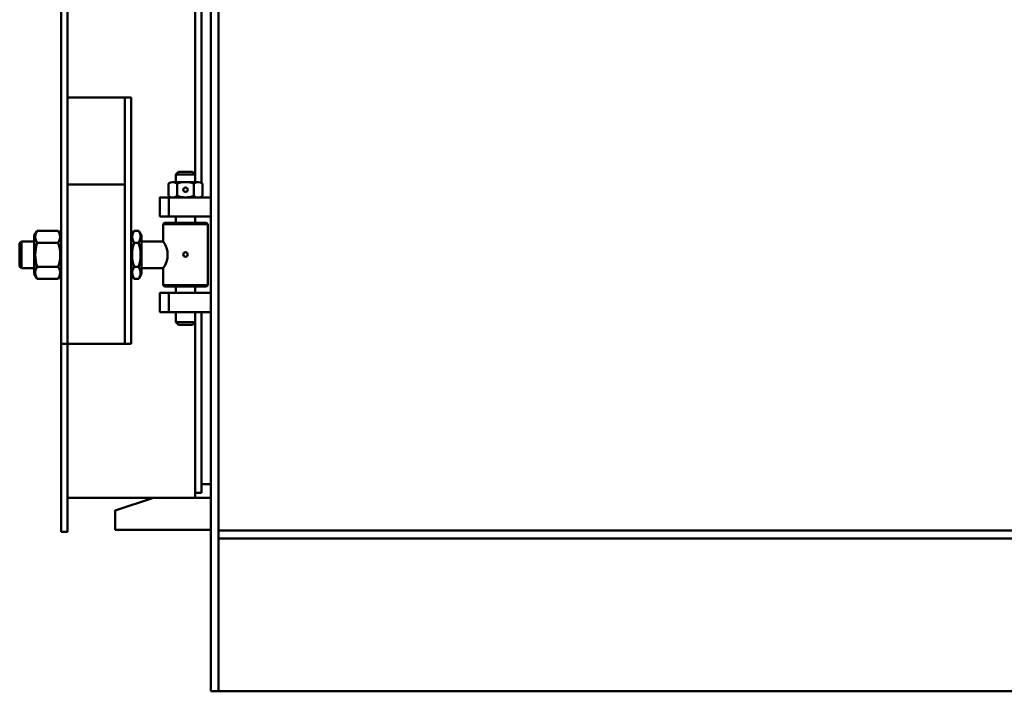
# Model space of a CAD drawing. Units: millimetres. Extents: x -161 to 12449, y 323 to 6263.
# Drawn here: x 3381 to 4925, y 3209 to 4263 of the extents above; entities that cross this region are included whole.
import ezdxf

# ---------------------------------------------------------------- set-up
doc = ezdxf.new("R2010")
doc.units = ezdxf.units.MM
doc.layers.add('AM_0', color=7, linetype='Continuous', lineweight=50)

# ---------------------------------------------------------------- blocks, each defined once
blk = doc.blocks.new('A$C12541569')
at = {"layer": 'AM_0'}
for p, q in [((-82, -40.4), (-74.4, -36.1)), ((-82, -40.4), (-82, -73.7)), ((-14.4, -36.1), (-74.4, -36.1)), ((-63.2, -40.4), (-63.2, -73.7)), ((-25.7, -40.4), (-25.7, -73.7)), ((-6.9, -40.4), (-14.4, -36.1)), ((-6.9, -40.4), (-6.9, -73.7)), ((-82, -73.7), (-74.4, -78.1)), ((-6.9, -73.7), (-14.4, -78.1)), ((-14.4, -78.1), (-74.4, -78.1))]:
    blk.add_line(p, q, dxfattribs=at)
for centre, radius, start, end in [((-72.6, -54.1), 16.6, 55.5615, 115.5615), ((-44.4, -99.5), 62, 72.383, 107.617), ((-16.3, -54.1), 16.6, 64.4385, 124.4385), ((-72.6, -60), 16.6, 244.4385, 304.4385), ((-44.4, -14.6), 62, 252.383, 287.617), ((-16.3, -60), 16.6, 235.5615, 295.5615)]:
    blk.add_arc(centre, radius, start, end, dxfattribs=at)
blk = doc.blocks.new('A$C6DCE3603')
at = {"layer": 'AM_0'}
for p, q in [((-82.5, -27.9), (-74.9, -23.6)), ((-82.5, -27.9), (-82.5, -35.2)), ((-14.9, -23.6), (-74.9, -23.6)), ((-63.7, -27.9), (-63.7, -35.2)), ((-26.2, -27.9), (-26.2, -35.2)), ((-7.4, -27.9), (-14.9, -23.6)), ((-7.4, -27.9), (-7.4, -35.2)), ((-82.5, -35.2), (-74.9, -39.6)), ((-14.9, -39.6), (-74.9, -39.6)), ((-7.4, -35.2), (-14.9, -39.6))]:
    blk.add_line(p, q, dxfattribs=at)
for centre, radius, start, end in [((-73.1, -41.6), 16.6, 55.5615, 115.5615), ((-44.9, -87), 62, 72.383, 107.617), ((-16.8, -41.6), 16.6, 64.4385, 124.4385), ((-73.1, -21.5), 16.6, 244.4385, 304.4385), ((-44.9, 23.9), 62, 252.383, 287.617), ((-16.8, -21.5), 16.6, 235.5615, 295.5615)]:
    blk.add_arc(centre, radius, start, end, dxfattribs=at)
blk = doc.blocks.new('L-TNX 6000')
at = {"layer": 'AM_0'}
for p, q in [((-2463, 2570), (-2463, 0)), ((-2451, 0), (-2451, 2375)), ((-2478, 797.7), (-2478, 2045)), ((-2698, 250), (-2698, 1410)), ((-2688, 250), (-2688, 1410)), ((-2488, 799), (-2488, 1410)), ((-2588, 931.6), (-2688, 931.6)), ((-2598, 931.6), (-2598, 545)), ((-2588, 931.6), (-2588, 545)), ((-2518, 811), (-2514, 815)), ((-2488, 811), (-2518, 811)), ((-2518, 811), (-2518, 799)), ((-2492, 815), (-2514, 815)), ((-2488, 811), (-2492, 815)), ((-2488, 811), (-2488, 799)), ((-2598, 795), (-2688, 795)), ((-2529.6, 796.7), (-2529.6, 777.3)), ((-2483.1, 799), (-2522.9, 799)), ((-2516.3, 796.7), (-2516.3, 777.3)), ((-2489.7, 796.7), (-2489.7, 777.3)), ((-2476.4, 796.7), (-2476.4, 777.3)), ((-2529, 775), (-2529, 745)), ((-2483.1, 775), (-2522.9, 775)), ((-2518, 745), (-2518, 735)), ((-2488, 745), (-2518, 745)), ((-2488, 745), (-2488, 735)), ((-2536, 735), (-2538, 733)), ((-2538, 733), (-2538, 706)), ((-2538, 733), (-2468, 733)), ((-2470, 735), (-2536, 735)), ((-2468, 733), (-2470, 735)), ((-2468, 733), (-2468, 637)), ((-2763, 703.2), (-2760.2, 706)), ((-2763, 666.8), (-2763, 703.2)), ((-2740, 706), (-2760.2, 706)), ((-2760.2, 706), (-2760.2, 664)), ((-2759, 706), (-2740, 706)), ((-2572, 706), (-2538, 706)), ((-2760.2, 664), (-2763, 666.8)), ((-2760.2, 664), (-2740, 664)), ((-2572, 664), (-2538, 664)), ((-2538, 637), (-2538, 664)), ((-2538, 637), (-2536, 635)), ((-2538, 637), (-2468, 637)), ((-2536, 635), (-2470, 635)), ((-2518, 635), (-2518, 625)), ((-2488, 635), (-2488, 625)), ((-2470, 635), (-2468, 637)), ((-2529, 625), (-2529, 595)), ((-2518, 595), (-2518, 579)), ((-2488, 303.5), (-2488, 595)), ((-2488, 595), (-2488, 579)), ((-2478, 311.5), (-2478, 595)), ((-2488, 579), (-2518, 579)), ((-2514, 575), (-2518, 579)), ((-2492, 575), (-2514, 575)), ((-2492, 575), (-2488, 579)), ((-2698, 545), (-2588, 545)), ((-2478, 325), (-2478, 333)), ((-2478, 325), (-2463, 325)), ((-2478, 311.5), (-2488, 311.5)), ((-2478, 311.5), (-2478, 311.5)), ((-2688, 303.5), (-2488, 303.5)), ((-2698, 250), (-2688, 250)), ((-2451, 252.5), (2451, 252.5)), ((-2451, 240), (2451, 240)), ((-2451, 0), (2451, 0)), ((-2463, 0), (-2451, 0))]:
    blk.add_line(p, q, dxfattribs=at)
for points in [[(-2543, 745), (-2463, 745), (-2463, 775), (-2543, 775)], [(-2543, 595), (-2463, 595), (-2463, 625), (-2543, 625)], [(-2463, 303.5), (-2553, 303.5), (-2613, 283.5), (-2613, 253.5), (-2463, 253.5)]]:
    blk.add_lwpolyline(points, close=True, dxfattribs=at)
for centre in [(-2503, 787), (-2503, 685.3)]:
    blk.add_circle(centre, 3.5, dxfattribs=at)
for centre, radius, start, end in [((-2522.9, 788.2), 10.8, 52.1211, 127.8789), ((-2503, 759.2), 39.8, 70.5288, 109.4712), ((-2483.1, 788.2), 10.8, 52.1211, 127.8789), ((-2522.9, 785.8), 10.8, 232.1211, 307.8789), ((-2503, 814.8), 39.8, 250.5288, 289.4712), ((-2483.1, 785.8), 10.8, 232.1211, 307.8789), ((-2566, 685), 35, 323.1301, 36.8699)]:
    blk.add_arc(centre, radius, start, end, dxfattribs=at)
at = {"layer": 'AM_0', "rotation": 90}
for name, p in [('A$C12541569', (-2776.1, 729.4)), ('A$C6DCE3603', (-2611.6, 729.9))]:
    blk.add_blockref(name, p, dxfattribs=at)

msp = doc.modelspace()

# ---------------------------------------------------------------- block references
at = {"layer": 'AM_0'}
msp.add_blockref('L-TNX 6000', (6144, 3209.1), dxfattribs=at)

doc.saveas('drawing.dxf')
